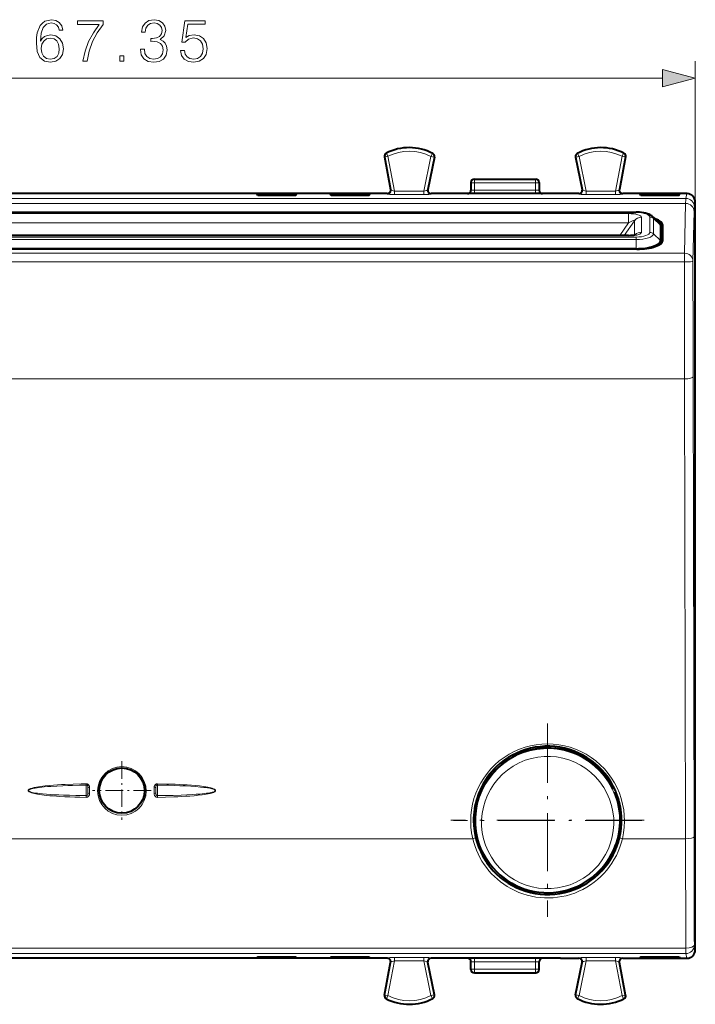
# Model space of a CAD drawing. Extents: x 0 to 420, y 0 to 297.
# Drawn here: x 141 to 180, y 128 to 186 of the extents above; entities that cross this region are included whole.
import ezdxf

# ---------------------------------------------------------------- set-up
doc = ezdxf.new("R2010")
doc.units = 0
doc.linetypes.add('DASHDOT', pattern=[18.5, 12, -3, 0.5, -3])

msp = doc.modelspace()

# ---------------------------------------------------------------- linework, layer by layer
at = {"color": 7, "lineweight": 18}
for p, q in [((180.230377, 174.294479), (180.230377, 183.073578)), ((114.812225, 182.073578), (178.298523, 182.073578)), ((162.181641, 177.486877), (161.985229, 177.44931)), ((162.092072, 177.665665), (162.077667, 177.672165)), ((162.181641, 177.486877), (162.092072, 177.665665)), ((162.181641, 177.486877), (162.571732, 175.446594)), ((164.70401, 177.474243), (164.795364, 177.65213)), ((164.795364, 177.65213), (164.80986, 177.658463)), ((173.315384, 177.65213), (173.300888, 177.658463)), ((173.406738, 177.474243), (173.315384, 177.65213)), ((175.929108, 177.486877), (175.539001, 175.446594)), ((175.929108, 177.486877), (176.018677, 177.665665)), ((175.929108, 177.486877), (176.125519, 177.44931)), ((176.018677, 177.665665), (176.033066, 177.672165)), ((161.985229, 177.44931), (161.97142, 177.456116)), ((161.985229, 177.44931), (162.357681, 175.501312)), ((164.70401, 177.474243), (164.28717, 175.446594)), ((164.899872, 177.433975), (164.503128, 175.504028)), ((164.70401, 177.474243), (164.899872, 177.433975)), ((164.899872, 177.433975), (164.913788, 177.440613)), ((173.210861, 177.433975), (173.19696, 177.440613)), ((173.406738, 177.474243), (173.210861, 177.433975)), ((173.210861, 177.433975), (173.60762, 175.504028)), ((173.406738, 177.474243), (173.823578, 175.446594)), ((176.125519, 177.44931), (175.753052, 175.501312)), ((176.125519, 177.44931), (176.139313, 177.456116)), ((167.055374, 175.944473), (167.066772, 175.93306)), ((167.066772, 175.93306), (167.066772, 175.494446)), ((167.266754, 175.93306), (167.066772, 175.93306)), ((167.255341, 176.14444), (167.266754, 176.133026)), ((167.266754, 176.133026), (167.266754, 175.93306)), ((167.266754, 176.133026), (170.843994, 176.133026)), ((167.266754, 175.93306), (167.266754, 175.494446)), ((167.266754, 175.93306), (170.843994, 175.93306)), ((170.855408, 176.14444), (170.843994, 176.133026)), ((170.843994, 176.133026), (170.843994, 175.93306)), ((170.843994, 175.93306), (170.843994, 175.494446)), ((170.843994, 175.93306), (171.043961, 175.93306)), ((171.055374, 175.944473), (171.043961, 175.93306)), ((171.043961, 175.93306), (171.043961, 175.494446)), ((162.16127, 175.263947), (162.143036, 175.294434)), ((162.357681, 175.501312), (162.339325, 175.531998)), ((162.571732, 175.446594), (162.571732, 175.246796)), ((162.571732, 175.446594), (164.28717, 175.446594)), ((162.571732, 175.246796), (164.28717, 175.246796)), ((164.28717, 175.446594), (164.28717, 175.246796)), ((164.503128, 175.504028), (164.521942, 175.534698)), ((164.699005, 175.263947), (164.717712, 175.294434)), ((167.066772, 175.494446), (167.055374, 175.494446)), ((167.066772, 175.494446), (167.266754, 175.494446)), ((167.266754, 175.494446), (167.266754, 175.294434)), ((167.266754, 175.494446), (170.843994, 175.494446)), ((170.843994, 175.494446), (170.843994, 175.294434)), ((170.843994, 175.494446), (171.043961, 175.494446)), ((171.043961, 175.494446), (171.055374, 175.494446)), ((173.411743, 175.263947), (173.393036, 175.294434)), ((173.60762, 175.504028), (173.588791, 175.534698)), ((173.823578, 175.446594), (173.823578, 175.246796)), ((173.823578, 175.446594), (175.539001, 175.446594)), ((173.823578, 175.246796), (175.539001, 175.246796)), ((175.539001, 175.446594), (175.539001, 175.246796)), ((175.753052, 175.501312), (175.771408, 175.531998)), ((175.949478, 175.263947), (175.967712, 175.294434)), ((179.730545, 175.294434), (179.674347, 175.01326)), ((179.674347, 175.01326), (113.436401, 175.01326)), ((179.662628, 174.716476), (113.44812, 174.716476)), ((179.662628, 174.716476), (179.59259, 171.795563)), ((180.230377, 174.794159), (180.174316, 174.513733)), ((116.35537, 174.186951), (176.755371, 174.186951)), ((116.803474, 174.118881), (176.307266, 174.118881)), ((176.307266, 173.575928), (176.307266, 174.118881)), ((176.755371, 174.186951), (176.755371, 174.205032)), ((180.162598, 174.246643), (180.09256, 171.325714)), ((116.803474, 173.575928), (176.307266, 173.575928)), ((175.796204, 172.843994), (176.307266, 173.575928)), ((176.055695, 172.843994), (176.655975, 173.70369)), ((176.655975, 173.70369), (176.655975, 172.873596)), ((177.064606, 173.902786), (177.064606, 173.029938)), ((177.562225, 173.021729), (177.562225, 173.91098)), ((177.773438, 172.940033), (177.773438, 173.829285)), ((178.190094, 173.441147), (177.773438, 173.829285)), ((178.190094, 173.441147), (178.19519, 172.345413)), ((178.31633, 172.512787), (178.320648, 173.441132)), ((178.190094, 172.551895), (177.773438, 172.940033)), ((116.35537, 172.745773), (176.755371, 172.745773)), ((116.35537, 172.591827), (176.755371, 172.591827)), ((176.307266, 172.813843), (116.803474, 172.813843)), ((176.307266, 172.843994), (176.307266, 172.813843)), ((176.755371, 172.745773), (176.755371, 172.591827)), ((176.755371, 172.061188), (176.755371, 172.591827)), ((178.190094, 172.551895), (178.191071, 172.342194)), ((179.59259, 171.795563), (113.518158, 171.795563)), ((176.755371, 172.061188), (176.755371, 172.03363)), ((179.59259, 171.288177), (179.59259, 171.795563)), ((179.59259, 171.288177), (113.518158, 171.288177)), ((179.601685, 164.418976), (113.509048, 164.418976)), ((179.601685, 164.418976), (179.656799, 137.419006)), ((180.101685, 164.532837), (180.156784, 137.532867)), ((169.340851, 142.081253), (169.355499, 142.09024)), ((169.524887, 141.675186), (169.538361, 141.683441)), ((144.463257, 140.567505), (144.461456, 140.642288)), ((148.649292, 140.642288), (148.647476, 140.567505)), ((144.463257, 139.947083), (144.461456, 139.846603)), ((144.561859, 140.430435), (144.561859, 140.102188)), ((144.661789, 140.408569), (144.661789, 140.080322)), ((148.448959, 140.408569), (148.448959, 140.080322)), ((148.548889, 140.430435), (148.548889, 140.102188)), ((148.649292, 139.846603), (148.647476, 139.947083)), ((167.161606, 137.419006), (113.453941, 137.419006)), ((179.656799, 137.419006), (175.949142, 137.419006)), ((173.591919, 135.057693), (173.668091, 135.105652)), ((173.762909, 134.886093), (173.845734, 134.938217)), ((179.674255, 130.990311), (113.436493, 130.990311)), ((179.674255, 130.676086), (113.436493, 130.676086)), ((179.674255, 130.990311), (179.674255, 130.676086)), ((179.674255, 130.676086), (179.730545, 130.39444)), ((180.174225, 131.175613), (180.230377, 130.89473)), ((161.985229, 128.239563), (162.357681, 130.187561)), ((162.16127, 130.424927), (162.143036, 130.39444)), ((162.181641, 128.202011), (162.571732, 130.242279)), ((162.357681, 130.187561), (162.339325, 130.156891)), ((162.571732, 130.442093), (164.28717, 130.442093)), ((162.571732, 130.442093), (162.571732, 130.242279)), ((162.571732, 130.242279), (164.28717, 130.242279)), ((164.28717, 130.442093), (164.28717, 130.242279)), ((164.70401, 128.21463), (164.28717, 130.242279)), ((164.503128, 130.184845), (164.521942, 130.154175)), ((164.899872, 128.254898), (164.503128, 130.184845)), ((164.699005, 130.424927), (164.717712, 130.39444)), ((167.055374, 130.194443), (167.066772, 130.194443)), ((167.066772, 130.194443), (167.266754, 130.194443)), ((167.066772, 130.194443), (167.066772, 129.755814)), ((167.266754, 130.39444), (167.266754, 130.194443)), ((167.266754, 130.194443), (170.843994, 130.194443)), ((167.266754, 130.194443), (167.266754, 129.755814)), ((170.843994, 130.39444), (170.843994, 130.194443)), ((170.843994, 130.194443), (171.043961, 130.194443)), ((170.843994, 130.194443), (170.843994, 129.755814)), ((171.055374, 130.194443), (171.043961, 130.194443)), ((171.043961, 130.194443), (171.043961, 129.755814)), ((173.210861, 128.254898), (173.60762, 130.184845)), ((173.411743, 130.424927), (173.393036, 130.39444)), ((173.406738, 128.21463), (173.823578, 130.242279)), ((173.60762, 130.184845), (173.588791, 130.154175)), ((173.823578, 130.442093), (175.539001, 130.442093)), ((173.823578, 130.442093), (173.823578, 130.242279)), ((173.823578, 130.242279), (175.539001, 130.242279)), ((175.539001, 130.442093), (175.539001, 130.242279)), ((175.929108, 128.202011), (175.539001, 130.242279)), ((175.753052, 130.187561), (175.771408, 130.156891)), ((176.125519, 128.239563), (175.753052, 130.187561)), ((175.949478, 130.424927), (175.967712, 130.39444)), ((167.055374, 129.744415), (167.066772, 129.755814)), ((167.266754, 129.755814), (167.066772, 129.755814)), ((167.255341, 129.544434), (167.266754, 129.555847)), ((167.266754, 129.755814), (170.843994, 129.755814)), ((167.266754, 129.555847), (167.266754, 129.755814)), ((167.266754, 129.555847), (170.843994, 129.555847)), ((170.843994, 129.755814), (171.043961, 129.755814)), ((170.843994, 129.555847), (170.843994, 129.755814)), ((170.855408, 129.544434), (170.843994, 129.555847)), ((171.055374, 129.744415), (171.043961, 129.755814)), ((161.985229, 128.239563), (161.97142, 128.232758)), ((162.181641, 128.202011), (161.985229, 128.239563)), ((162.092072, 128.023224), (162.077667, 128.016724)), ((162.181641, 128.202011), (162.092072, 128.023224)), ((164.70401, 128.21463), (164.899872, 128.254898)), ((164.70401, 128.21463), (164.795364, 128.036758)), ((164.795364, 128.036758), (164.80986, 128.030411)), ((164.899872, 128.254898), (164.913788, 128.24826)), ((173.210861, 128.254898), (173.19696, 128.24826)), ((173.406738, 128.21463), (173.210861, 128.254898)), ((173.315384, 128.036758), (173.300888, 128.030411)), ((173.406738, 128.21463), (173.315384, 128.036758)), ((175.929108, 128.202011), (176.125519, 128.239563)), ((175.929108, 128.202011), (176.018677, 128.023224)), ((176.018677, 128.023224), (176.033066, 128.016724)), ((176.125519, 128.239563), (176.139313, 128.232758))]:
    msp.add_line(p, q, dxfattribs=at)
at = {"color": 7, "lineweight": 40}
for p, q in [((161.97142, 177.456116), (162.33931, 175.531982)), ((164.913788, 177.440613), (164.521973, 175.534698)), ((173.19696, 177.440613), (173.588776, 175.534698)), ((176.139313, 177.456116), (175.771423, 175.531982)), ((167.055374, 175.944534), (167.055374, 175.494446)), ((167.255371, 176.14444), (170.855377, 176.14444)), ((171.055374, 175.944534), (171.055374, 175.494446)), ((142.217865, 175.294434), (139.642868, 175.294434)), ((150.892868, 175.294434), (142.217865, 175.294434)), ((153.467865, 175.294434), (150.892868, 175.294434)), ((157.230392, 175.294434), (153.467865, 175.294434)), ((156.810043, 175.272614), (154.500702, 175.272614)), ((154.53653, 175.182983), (154.500702, 175.272614)), ((156.774216, 175.182983), (154.53653, 175.182983)), ((156.774216, 175.182983), (156.810043, 175.272614)), ((158.380356, 175.294434), (157.230392, 175.294434)), ((162.142868, 175.294434), (158.380356, 175.294434)), ((161.110046, 175.272614), (158.80069, 175.272614)), ((158.836533, 175.182983), (158.80069, 175.272614)), ((161.074219, 175.182983), (158.836533, 175.182983)), ((161.074219, 175.182983), (161.110046, 175.272614)), ((162.339325, 175.531967), (162.342804, 175.499802)), ((162.342865, 175.495987), (162.342804, 175.499802)), ((164.517929, 175.499268), (164.518066, 175.503067)), ((164.521957, 175.534683), (164.518051, 175.503067)), ((165.802963, 175.294434), (164.717865, 175.294434)), ((172.30777, 175.294434), (165.802963, 175.294434)), ((173.392868, 175.294434), (172.30777, 175.294434)), ((173.588776, 175.534683), (173.592682, 175.503067)), ((173.592804, 175.499268), (173.592682, 175.503067)), ((175.767883, 175.495987), (175.767944, 175.499802)), ((175.771423, 175.531967), (175.767944, 175.499802)), ((179.730392, 175.294434), (175.967865, 175.294434)), ((179.310043, 175.272614), (177.000702, 175.272614)), ((177.03653, 175.182983), (177.000702, 175.272614)), ((179.274216, 175.182983), (177.03653, 175.182983)), ((179.274216, 175.182983), (179.310043, 175.272614)), ((179.73056, 175.294434), (179.744766, 175.294235)), ((180.230377, 167.14444), (180.230377, 174.794434)), ((116.35537, 174.205032), (176.755371, 174.205032)), ((180.230377, 170.64444), (180.230377, 174.294479)), ((177.702301, 173.957138), (178.089874, 173.621338)), ((178.190094, 173.441925), (178.19519, 172.345413)), ((178.190094, 173.441147), (178.190094, 172.551895)), ((178.320648, 172.55188), (178.320648, 173.441132)), ((176.307266, 172.843994), (116.803474, 172.843994)), ((176.805374, 172.03363), (116.305374, 172.03363)), ((176.755371, 172.061188), (116.35537, 172.061188)), ((180.230377, 167.044434), (180.230377, 169.64444)), ((180.230377, 138.544434), (180.230377, 167.14444)), ((180.230377, 138.666687), (180.230377, 167.022186)), ((167.795074, 140.536987), (167.720184, 140.53331)), ((167.995529, 140.994446), (167.949478, 140.915833)), ((167.949478, 140.915833), (168.062622, 140.915833)), ((168.118439, 140.994446), (167.995529, 140.994446)), ((175.494644, 140.165375), (175.49527, 140.164337)), ((175.495453, 140.164032), (175.531982, 140.165833)), ((175.564362, 140.165833), (175.537842, 140.244446)), ((180.230377, 130.89444), (180.230377, 138.544434)), ((175.640015, 137.218719), (175.708282, 137.222061)), ((175.42836, 136.744446), (175.537842, 136.744446)), ((175.462921, 136.823059), (175.564362, 136.823059)), ((175.537842, 136.744446), (175.564362, 136.823059)), ((168.013168, 136.093475), (167.938293, 136.089798)), ((167.949478, 136.073059), (167.995529, 135.994446)), ((168.103577, 135.994446), (167.995529, 135.994446)), ((142.217865, 130.39444), (139.642868, 130.39444)), ((150.892868, 130.39444), (142.217865, 130.39444)), ((153.467865, 130.39444), (150.892868, 130.39444)), ((162.143417, 130.39444), (153.055374, 130.39444)), ((157.230392, 130.39444), (153.467865, 130.39444)), ((154.530365, 130.490494), (154.500702, 130.416275)), ((156.810043, 130.416275), (154.500702, 130.416275)), ((154.530365, 130.490494), (156.780365, 130.490494)), ((156.780365, 130.490494), (156.810043, 130.416275)), ((158.380356, 130.39444), (157.230392, 130.39444)), ((162.142868, 130.39444), (158.380356, 130.39444)), ((158.830368, 130.490494), (158.80069, 130.416275)), ((161.110046, 130.416275), (158.80069, 130.416275)), ((158.830368, 130.490494), (161.080368, 130.490494)), ((161.080368, 130.490494), (161.110046, 130.416275)), ((161.97142, 128.232758), (162.33931, 130.156891)), ((164.517929, 130.189621), (164.518066, 130.185822)), ((164.521957, 130.154205), (164.518051, 130.185822)), ((164.913788, 128.24826), (164.521973, 130.154175)), ((165.802963, 130.39444), (164.717865, 130.39444)), ((172.30777, 130.39444), (165.802963, 130.39444)), ((167.055374, 129.744354), (167.055374, 130.194443)), ((171.055374, 129.744354), (171.055374, 130.194443)), ((172.30777, 130.39444), (173.392868, 130.39444)), ((173.19696, 128.24826), (173.588776, 130.154175)), ((173.588776, 130.154205), (173.592682, 130.185822)), ((173.592804, 130.189621), (173.592682, 130.185822)), ((175.767883, 130.192886), (175.767944, 130.189087)), ((175.771423, 130.156906), (175.767944, 130.189087)), ((176.139313, 128.232758), (175.771423, 130.156891)), ((175.967499, 130.39444), (179.230408, 130.39444)), ((175.967865, 130.39444), (179.730392, 130.39444)), ((177.030365, 130.490494), (177.000702, 130.416275)), ((179.310043, 130.416275), (177.000702, 130.416275)), ((177.030365, 130.490494), (179.280365, 130.490494)), ((179.280365, 130.490494), (179.310043, 130.416275)), ((179.73056, 130.39444), (179.744751, 130.394638)), ((167.255371, 129.544434), (170.855377, 129.544434))]:
    msp.add_line(p, q, dxfattribs=at)
at = {"color": 7, "linetype": 'DASHDOT', "lineweight": 18, "ltscale": 0.283825}
for p, q in [((171.555374, 144.175537), (171.555374, 132.822556)), ((177.231873, 138.499054), (165.878876, 138.499054))]:
    msp.add_line(p, q, dxfattribs=at)
at = {"color": 7, "linetype": 'DASHDOT', "lineweight": 18, "ltscale": 0.27625}
for p, q in [((171.555374, 144.01944), (171.555374, 132.969437)), ((177.080368, 138.494446), (166.030365, 138.494446))]:
    msp.add_line(p, q, dxfattribs=at)
at = {"color": 7, "linetype": 'DASHDOT', "lineweight": 18, "ltscale": 0.086255}
for p, q in [((146.555374, 141.969543), (146.555374, 138.519333)), ((148.280472, 140.244446), (144.830276, 140.244446))]:
    msp.add_line(p, q, dxfattribs=at)
at = {"color": 7, "lineweight": 18}
for points in [[(141.76886, 184.241882), (141.817535, 184.707794), (141.93924, 185.048553), (142.137421, 185.253693), (142.405167, 185.323242), (142.582489, 185.291946), (142.725052, 185.208496), (142.825882, 185.069412), (142.878036, 184.888611), (143.090134, 184.888611), (143.020599, 185.145905), (142.881516, 185.340622), (142.676376, 185.462311), (142.419067, 185.507523), (142.04007, 185.417114), (141.887085, 185.309326), (141.761902, 185.159821), (141.588058, 184.728668), (141.546326, 184.453979), (141.532425, 184.137558), (141.584579, 183.647308), (141.744522, 183.292633), (142.008774, 183.073578), (142.366913, 183.004044), (142.676376, 183.063156), (142.912811, 183.21962), (143.062317, 183.469971), (143.11795, 183.800293), (143.065796, 184.137558), (142.91629, 184.391388), (142.686798, 184.551331), (142.387772, 184.610443), (142.182632, 184.586105), (142.012253, 184.513092), (141.873169, 184.398346)], [(144.264679, 183.073578), (144.508087, 183.073578), (144.636734, 183.664688), (144.83493, 184.221008), (145.109619, 184.735611), (145.460785, 185.222412), (145.460785, 185.434509), (143.948273, 185.434509), (143.948273, 185.229355), (145.227829, 185.229355), (144.880127, 184.73909), (144.601959, 184.217529), (144.39682, 183.661209)], [(147.639511, 183.768997), (147.639511, 183.762039), (147.691666, 183.442154), (147.848145, 183.205719), (148.095001, 183.056198), (148.428802, 183.004044), (148.752167, 183.056198), (148.999039, 183.198761), (149.155518, 183.428253), (149.211151, 183.730743), (149.183319, 183.94632), (149.103363, 184.123657), (148.974701, 184.255783), (148.797379, 184.342712), (149.047729, 184.55481), (149.134644, 184.874695), (149.085968, 185.132004), (148.950363, 185.3302), (148.731308, 185.458847), (148.446198, 185.504044), (148.147156, 185.451889), (147.921158, 185.312805), (147.775116, 185.083313), (147.716003, 184.780823), (147.93158, 184.780823), (147.969833, 185.006821), (148.070679, 185.1772), (148.227142, 185.281509), (148.442719, 185.319763), (148.633957, 185.284988), (148.783463, 185.19458), (148.880829, 185.052032), (148.915588, 184.874695), (148.87735, 184.669556), (148.769562, 184.526993), (148.588745, 184.436584), (148.345352, 184.408768), (148.258423, 184.412247), (148.258423, 184.234924), (148.362747, 184.238403), (148.630478, 184.207108), (148.821716, 184.11322), (148.936462, 183.956757), (148.974701, 183.737701), (148.936462, 183.504745), (148.828674, 183.330887), (148.651337, 183.223099), (148.414902, 183.188324), (148.188889, 183.226578), (148.018509, 183.341324), (147.910721, 183.522125), (147.875946, 183.768997)], [(149.999741, 183.699463), (150.062317, 183.407379), (150.222275, 183.188324), (150.45871, 183.052719), (150.771637, 183.004044), (151.09848, 183.063156), (151.345352, 183.21962), (151.50531, 183.47345), (151.560944, 183.814194), (151.50531, 184.144516), (151.35231, 184.398346), (151.112396, 184.558289), (150.802933, 184.617401), (150.514343, 184.575668), (150.305725, 184.460938), (150.423935, 185.250214), (151.449677, 185.250214), (151.449677, 185.434509), (150.260513, 185.434509), (150.076233, 184.193192), (150.267471, 184.193192), (150.469147, 184.370529), (150.764694, 184.433105), (150.99765, 184.387909), (151.174988, 184.262741), (151.282776, 184.064545), (151.324493, 183.803772), (151.286255, 183.542984), (151.178467, 183.351746), (151.004608, 183.230057), (150.778595, 183.188324), (150.552582, 183.223099), (150.382217, 183.327408), (150.27095, 183.48735), (150.225739, 183.699463)], [(141.817535, 183.824631), (141.855789, 184.064545), (141.967056, 184.255783), (142.137421, 184.380951), (142.356476, 184.426163), (142.575531, 184.38443), (142.742432, 184.259262), (142.843262, 184.061066), (142.881516, 183.789856), (142.846741, 183.532562), (142.745911, 183.341324), (142.57901, 183.226578), (142.349533, 183.188324), (142.126999, 183.230057), (141.960098, 183.358704), (141.85231, 183.560364)], [(146.440628, 183.073578), (146.670105, 183.073578), (146.670105, 183.383041), (146.440628, 183.383041)], [(178.298523, 181.555939), (180.230377, 182.073578), (178.298523, 182.591217)]]:
    msp.add_lwpolyline(points, close=True, dxfattribs=at)
for points in [[(164.28717, 175.446594), (164.360443, 175.461517), (164.427292, 175.477295), (164.460175, 175.486298), (164.484955, 175.494324), (164.499649, 175.50087), (164.502487, 175.503067), (164.503128, 175.504028)], [(173.60762, 175.504028), (173.607956, 175.503433), (173.609268, 175.502121), (173.618134, 175.49736), (173.63382, 175.491516), (173.681519, 175.477768), (173.748657, 175.461884), (173.823578, 175.446594)], [(175.539001, 175.446594), (175.61142, 175.460541), (175.677429, 175.475388), (175.710312, 175.484039), (175.735046, 175.491806), (175.749664, 175.498199), (175.752441, 175.500366), (175.753052, 175.501312)], [(176.307266, 172.813843), (176.42131, 172.816071), (176.534882, 172.823044), (176.646347, 172.835175), (176.721191, 172.846909), (176.792877, 172.861542), (176.855728, 172.877975), (176.913223, 172.897125), (176.964554, 172.919373), (177.006775, 172.944153), (177.023911, 172.957336), (177.038177, 172.970947), (177.052917, 172.990341), (177.061707, 173.010086), (177.064606, 173.029938)], [(144.461456, 140.642288), (144.159515, 140.635666), (143.69606, 140.622375), (143.232574, 140.604141), (143.000854, 140.592651), (142.769165, 140.579178), (142.537537, 140.563324), (142.306046, 140.54454), (142.049545, 140.519302), (141.921478, 140.504486), (141.793564, 140.487778), (141.665863, 140.468765), (141.538559, 140.446762), (141.411865, 140.420639), (141.348907, 140.405457), (141.286377, 140.388321), (141.242172, 140.374527), (141.198486, 140.358963), (141.155579, 140.340912), (141.114197, 140.319077), (141.088684, 140.301285), (141.076981, 140.290817), (141.068054, 140.280807), (141.060593, 140.269516), (141.055496, 140.25676), (141.053864, 140.244522), (141.055344, 140.232697), (141.062317, 140.21637), (141.070465, 140.205109), (141.090363, 140.186249), (141.107483, 140.174042), (141.125427, 140.163269), (141.162689, 140.14473), (141.200958, 140.128967), (141.239868, 140.115128), (141.32724, 140.089096), (141.415604, 140.067383), (141.504517, 140.04866), (141.593811, 140.032135), (141.724823, 140.011002), (141.856186, 139.992661), (141.987778, 139.976517), (142.119507, 139.962158), (142.316513, 139.94342), (142.513657, 139.927353), (142.710907, 139.913437), (142.908218, 139.901352), (143.204041, 139.886063), (143.499893, 139.873535), (143.795746, 139.863281), (144.091583, 139.854904), (144.461456, 139.846603)], [(144.463257, 140.567505), (144.060562, 140.559433), (143.661758, 140.549011), (143.372345, 140.539551), (143.082687, 140.528168), (142.73735, 140.511414), (142.389465, 140.490051), (142.191132, 140.47522), (141.993042, 140.457886), (141.846924, 140.443069), (141.701157, 140.426041), (141.582199, 140.409973), (141.467743, 140.392029), (141.395889, 140.379074), (141.322922, 140.364075), (141.248962, 140.34613), (141.205505, 140.333649), (141.163361, 140.319366), (141.122116, 140.301788), (141.106552, 140.293457), (141.091827, 140.283951), (141.078659, 140.272812), (141.06842, 140.259125), (141.065521, 140.251343), (141.065109, 140.23999), (141.068909, 140.229156), (141.075821, 140.219482), (141.084641, 140.211014), (141.098053, 140.201263), (141.127457, 140.185455), (141.153595, 140.174484), (141.180023, 140.165039), (141.215393, 140.154099), (141.288498, 140.135361), (141.358215, 140.120621), (141.494568, 140.097122), (141.593842, 140.082947), (141.693359, 140.070496), (141.902481, 140.048553), (142.123077, 140.029892), (142.340942, 140.014725), (142.555069, 140.002213), (142.844208, 139.988281), (143.132919, 139.977036), (143.482635, 139.966202), (143.842026, 139.957565), (144.463257, 139.947083)], [(144.463257, 140.567505), (144.46051, 140.540512), (144.456726, 140.447342), (144.455292, 140.280762), (144.457565, 140.101517), (144.463257, 139.947083)], [(144.661789, 140.408569), (144.659302, 140.451736), (144.651917, 140.490051), (144.645584, 140.510071), (144.6371, 140.530273), (144.620636, 140.558838), (144.598755, 140.58551), (144.575851, 140.60553), (144.549423, 140.621948), (144.531921, 140.629791), (144.51358, 140.635834), (144.487778, 140.640915), (144.461456, 140.642288)], [(144.561859, 140.430435), (144.561218, 140.457352), (144.559845, 140.470932), (144.555832, 140.491257), (144.547043, 140.51474), (144.533081, 140.535934), (144.513535, 140.553116), (144.501953, 140.559509), (144.489487, 140.564133), (144.476486, 140.566833), (144.463257, 140.567505)], [(148.649292, 140.642288), (148.627045, 140.641373), (148.605087, 140.637802), (148.583435, 140.631516), (148.562836, 140.622726), (148.543213, 140.611359), (148.525345, 140.597946), (148.508698, 140.582062), (148.494339, 140.564774), (148.481384, 140.544998), (148.471054, 140.524658), (148.46225, 140.501602), (148.456116, 140.478973), (148.451599, 140.453003), (148.448959, 140.408569)], [(148.647476, 140.567505), (148.634216, 140.566818), (148.62117, 140.564102), (148.608658, 140.559448), (148.597046, 140.553009), (148.577484, 140.535721), (148.563644, 140.514618), (148.554901, 140.491257), (148.550903, 140.470932), (148.549515, 140.457336), (148.548889, 140.430435)], [(148.647476, 139.947083), (149.111877, 139.954437), (149.57074, 139.964661), (150.027802, 139.978806), (150.373154, 139.993057), (150.721329, 140.011688), (150.923523, 140.025131), (151.125473, 140.041107), (151.267746, 140.054306), (151.409744, 140.069595), (151.529434, 140.08461), (151.64444, 140.101532), (151.715912, 140.113724), (151.788544, 140.127945), (151.862213, 140.145081), (151.905731, 140.157135), (151.947845, 140.171005), (151.989075, 140.188202), (152.004562, 140.196365), (152.019211, 140.205704), (152.032288, 140.21669), (152.042389, 140.230225), (152.045242, 140.23793), (152.045624, 140.249207), (152.041855, 140.26001), (152.03038, 140.274506), (152.020645, 140.282684), (151.998978, 140.296402), (151.981659, 140.30513), (151.945557, 140.320053), (151.891602, 140.337769), (151.836578, 140.352631), (151.780945, 140.365601), (151.711838, 140.379669), (151.575516, 140.402954), (151.475128, 140.417465), (151.374481, 140.430389), (151.166412, 140.453171), (150.887878, 140.477753), (150.608887, 140.497543), (150.280609, 140.516296), (149.953918, 140.531281), (149.628616, 140.54335), (149.303238, 140.553131), (148.647476, 140.567505)], [(148.647476, 140.567505), (148.650238, 140.540512), (148.654007, 140.447342), (148.655441, 140.280762), (148.653168, 140.101517), (148.647476, 139.947083)], [(148.649292, 139.846603), (149.125351, 139.857712), (149.601456, 139.873184), (149.839844, 139.883011), (150.078217, 139.894547), (150.316879, 139.908157), (150.555481, 139.92424), (150.794464, 139.943436), (151.033203, 139.966553), (151.272491, 139.995026), (151.391876, 140.011902), (151.510971, 140.031097), (151.63147, 140.053711), (151.75119, 140.080734), (151.810669, 140.096588), (151.869598, 140.1147), (151.927643, 140.136002), (151.956085, 140.148392), (151.983856, 140.162445), (152.01152, 140.179626), (152.024536, 140.189636), (152.036591, 140.200974), (152.045868, 140.212402), (152.053024, 140.225464), (152.056702, 140.240448), (152.055756, 140.2547), (152.050812, 140.26825), (152.044434, 140.278503), (152.028275, 140.29599), (152.014587, 140.307037), (151.985138, 140.325714), (151.938477, 140.348343), (151.898087, 140.364273), (151.857086, 140.378265), (151.774033, 140.402298), (151.690186, 140.422607), (151.60585, 140.440292), (151.484375, 140.462311), (151.362473, 140.481339), (151.240311, 140.498062), (151.117966, 140.512939), (150.877945, 140.537857), (150.637634, 140.558411), (150.398422, 140.575531), (150.159119, 140.589966), (149.920334, 140.602188), (149.681534, 140.612579), (149.20491, 140.628922), (148.649292, 140.642288)], [(144.461456, 139.846603), (144.496552, 139.849258), (144.532593, 139.859344), (144.558228, 139.871735), (144.581329, 139.887589), (144.602585, 139.907394), (144.620209, 139.929413), (144.632278, 139.949127), (144.641861, 139.969269), (144.649155, 139.989365), (144.654449, 140.009109), (144.660294, 140.046371), (144.661789, 140.080322)], [(144.463257, 139.947083), (144.480957, 139.948456), (144.498062, 139.953766), (144.513779, 139.962708), (144.524185, 139.971451), (144.533234, 139.981659), (144.547119, 140.005341), (144.555847, 140.031845), (144.55986, 140.055237), (144.561218, 140.070969), (144.561859, 140.102188)], [(148.448959, 140.080322), (148.4505, 140.045929), (148.456512, 140.008148), (148.464401, 139.980911), (148.476288, 139.953262), (148.489288, 139.931259), (148.505493, 139.910339), (148.522537, 139.893356), (148.541992, 139.878342), (148.562027, 139.866577), (148.583618, 139.8573), (148.605499, 139.850983), (148.628113, 139.847397), (148.649292, 139.846603)], [(148.548889, 140.102188), (148.549515, 140.070953), (148.550903, 140.055191), (148.554932, 140.031738), (148.563736, 140.005096), (148.577759, 139.981354), (148.586792, 139.971237), (148.597168, 139.962555), (148.612823, 139.953705), (148.629868, 139.948441), (148.647476, 139.947083)], [(162.571732, 130.242279), (162.499329, 130.228348), (162.433319, 130.213501), (162.400421, 130.204849), (162.375702, 130.197083), (162.361084, 130.190674), (162.358292, 130.188522), (162.357681, 130.187561)], [(173.823578, 130.242279), (173.750305, 130.227356), (173.683441, 130.211578), (173.650558, 130.202576), (173.625793, 130.19455), (173.611084, 130.188019), (173.608246, 130.185806), (173.60762, 130.184845)]]:
    msp.add_lwpolyline(points, dxfattribs=at)
at = {"color": 7, "lineweight": 40}
for points in [[(177.702316, 173.957123), (177.669144, 173.983841), (177.62326, 174.015274), (177.575073, 174.043106), (177.535095, 174.063095), (177.494202, 174.081177), (177.423096, 174.108032), (177.368988, 174.125275), (177.313354, 174.14061), (177.255981, 174.154236), (177.197159, 174.166168), (177.075317, 174.185226), (176.949158, 174.197906), (176.820267, 174.204239), (176.755371, 174.205032)], [(176.307266, 172.843994), (176.415405, 172.846436), (176.519699, 172.853882), (176.600571, 172.863892), (176.654572, 172.873322), (176.712494, 172.887177), (176.741806, 172.897156)]]:
    msp.add_lwpolyline(points, dxfattribs=at)
at = {"color": 7, "lineweight": 18}
msp.add_circle((146.555374, 140.221664), 1.427, dxfattribs=at)
at = {"color": 7, "lineweight": 40}
msp.add_circle((146.555374, 140.244446), 1.327, dxfattribs=at)
for centre, radius, start, end in [((162.167831, 177.493683), 0.199961, 116.799718, 190.825913), ((163.430374, 174.994446), 3, 62.623942, 116.801453), ((164.717911, 177.480896), 0.199961, 348.381388, 62.625704), ((173.392822, 177.480896), 0.199961, 117.374301, 191.618611), ((174.680374, 174.994446), 3, 63.198545, 117.37605), ((175.942917, 177.493683), 0.199961, 349.174085, 63.200287), ((167.25531, 175.944489), 0.199949, 89.9935, 179.987465), ((170.855423, 175.944489), 0.199949, 0.01254, 90.006498), ((162.142944, 175.494385), 0.199937, 270.026943, 0.361609), ((164.717804, 175.494385), 0.199938, 178.699988, 269.972055), ((166.855362, 175.494461), 0.200015, 269.995373, 359.994585), ((171.255386, 175.494461), 0.200015, 180.005418, 270.004628), ((173.392944, 175.494385), 0.199938, 270.027947, 1.300008), ((175.967804, 175.494385), 0.199937, 179.638387, 269.973059), ((179.72995, 174.79425), 0.500419, 0.022837, 88.354999), ((171.555374, 138.494446), 4.35, 23.721969, 144.920495), ((171.555374, 138.494446), 4.25, 25.654664, 148.428057), ((171.555374, 138.494446), 4.343455, 146.118319, 213.881681), ((171.555374, 138.494446), 4.279235, 151.489716, 214.130136), ((171.651505, 137.738358), 4.764917, 141.268898, 144.031478), ((171.555374, 138.494446), 4.279235, 342.655262, 22.964588), ((171.555374, 138.494446), 4.343455, 337.368291, 22.631709), ((171.555374, 138.494446), 4.25, 217.191796, 339.965187), ((171.433685, 139.247971), 4.670235, 331.763515, 334.245956), ((171.555374, 138.494446), 4.35, 215.079505, 336.278031), ((171.577011, 139.256302), 4.764917, 221.588375, 224.350954), ((179.729858, 130.894653), 0.5005, 271.655021, 359.945917), ((162.142975, 130.194565), 0.199892, 349.1443, 89.985768), ((164.717804, 130.194504), 0.199938, 90.027945, 181.300012), ((166.855362, 130.194427), 0.200015, 0.005415, 90.004627), ((171.255386, 130.194427), 0.200015, 89.995372, 179.994582), ((173.392944, 130.194504), 0.199938, 358.699991, 89.972053), ((175.967804, 130.194504), 0.199937, 90.026941, 180.361613), ((167.25531, 129.744385), 0.199949, 180.012535, 270.0065), ((170.855423, 129.744385), 0.199949, 269.993502, 359.98746), ((162.167831, 128.195206), 0.199961, 169.174087, 243.200282), ((163.430374, 130.694443), 3, 243.198547, 297.376058), ((164.717911, 128.207993), 0.199961, 297.374296, 11.618612), ((173.392822, 128.207993), 0.199961, 168.381389, 242.625699), ((174.680374, 130.694443), 3, 242.62395, 296.801455), ((175.942917, 128.195206), 0.199961, 296.799713, 10.825915)]:
    msp.add_arc(centre, radius, start, end, dxfattribs=at)
at = {"color": 7, "lineweight": 18}
for centre, radius, start, end in [((162.181717, 177.486832), 0.200039, 116.626259, 190.809193), ((163.430374, 174.994446), 2.987721, 62.814866, 116.611287), ((163.430374, 174.994446), 2.787751, 62.814866, 116.611273), ((164.703918, 177.474213), 0.200039, 348.398194, 62.799819), ((173.406815, 177.474213), 0.200039, 117.200172, 191.601809), ((174.680374, 174.994446), 2.987721, 63.388718, 117.185132), ((174.680374, 174.994446), 2.787751, 63.388718, 117.185132), ((175.929016, 177.486832), 0.200039, 349.1908, 63.373746), ((184.050415, 174.705856), 4.387313, 175.981777, 179.861243), ((183.719223, 174.237015), 3.556134, 175.536381, 179.844946), ((5207.199219, 174.513428), 5027.607851, 180.036755, 180.115043), ((5096.595703, 174.515137), 4916.504288, 180.037165, 180.116327), ((171.555374, 138.46489), 4.51653, 346.610661, 193.389338), ((171.555374, 138.499054), 4.366532, 241.385528, 193.380349), ((171.555527, 138.486084), 4.222735, 302.842836, 121.400411), ((171.56131, 138.368408), 3.883715, 302.850564, 121.393594), ((171.556061, 138.486084), 4.222758, 121.639973, 301.508978), ((171.561829, 138.368408), 3.883741, 121.632801, 301.516089), ((149.905853, 140.271271), 5.34656, 178.294042, 181.812263), ((143.204895, 140.271271), 5.346561, 358.187738, 1.705956), ((171.568741, 138.462051), 4.528729, 193.315176, 241.273526), ((171.554321, 138.498993), 4.365509, 193.39375, 241.392809), ((4699.722656, 146.460632), 4520.074903, 180.114606, 180.196103), ((4600.337402, 146.47403), 4420.189695, 180.115903, 180.198303), ((162.181717, 128.202042), 0.200039, 169.190807, 243.373741), ((163.430374, 130.694443), 2.987721, 243.388713, 297.185134), ((163.430374, 130.694443), 2.787751, 243.388727, 297.185134), ((164.703918, 128.214676), 0.200039, 297.200181, 11.601806), ((173.406815, 128.214676), 0.200039, 168.398191, 242.799828), ((174.680374, 130.694443), 2.987721, 242.814868, 296.611282), ((174.680374, 130.694443), 2.787751, 242.814868, 296.611282), ((175.929016, 128.202042), 0.200039, 296.626254, 10.8092)]:
    msp.add_arc(centre, radius, start, end, dxfattribs=at)
for centre, major_axis, ratio, start_param, end_param in [((167.266754, 175.93306), (0.141418, 0.141418), 0.999695, 0.785550457, 2.356042197), ((170.843994, 175.93306), (-0.141418, 0.141418), 0.999695, 3.92714311, 5.497634851), ((162.56839, 175.264252), (0.407257, -0.000137), 0.042881, 3.167258087, 4.720606395), ((162.16127, 175.46376), (0.171631, 0.102676), 0.998708, 4.173844154, 5.932571948), ((162.56839, 175.464066), (0.210815, -0.038071), 0.077494, 3.188877529, 4.742204212), ((164.290756, 175.264252), (0.408386, 0.000153), 0.042763, 4.70358531, 6.256922656), ((164.699005, 175.46376), (-0.170456, 0.104614), 0.99869, 0.348117435, 2.120662457), ((166.866806, 175.494446), (0, 0.199997), 0.999848, 3.141592654, 4.71238898), ((171.243927, 175.494446), (0, 0.199997), 0.999848, 1.570796327, 3.141592654), ((173.819977, 175.264252), (0.408379, -0.000153), 0.042763, 3.167851557, 4.721199882), ((173.411743, 175.46376), (0.170456, 0.104614), 0.99869, 4.162523196, 5.935067856), ((175.542343, 175.264252), (0.407265, 0.000137), 0.042881, 4.704184974, 6.257515342), ((175.949478, 175.46376), (-0.171631, 0.102676), 0.998708, 0.350613353, 2.109341476), ((179.662628, 174.246643), (-0.499855, 0.011978), 0.939661, 3.16710363, 4.734915302), ((179.674347, 174.513733), (-0.490303, 0.098007), 0.99901, 3.339061442, 4.909477122), ((176.208054, 173.874481), (0.856506, 0.030777), 0.28308, 6.273016625, 7.727721136), ((176.755371, 173.91098), (0.806854, 0), 0.34202, 0, 1.570796275), ((176.208084, 173.404633), (0.447617, 0.321701), 0.155917, 6.065627309, 7.520367285), ((177.064606, 173.432938), (-0.5, 0), 0.939693, 4.71238898, 5.66902588), ((177.562225, 173.629074), (-0.300003, 0), 0.939693, 3.93135414, 4.71238898), ((176.755371, 173.829285), (1.018059, 0), 0.34202, 0, 0.376005379), ((177.064606, 172.560089), (-0.5, 0), 0.939693, 4.712388756, 5.521074836), ((176.755371, 173.021729), (0.806854, 0), 0.34202, 4.71238898, 6.283185307), ((176.755371, 172.940033), (1.018059, 0), 0.34202, 4.71238898, 6.283185307), ((177.562225, 172.739822), (-0.300003, 0), 0.939693, 3.93135414, 4.71238898), ((179.59259, 171.325714), (0.499855, -0.011978), 0.939661, 0.025510977, 1.593322648), ((179.59259, 171.325714), (-0.5, -0.000336), 0.075077, 1.570746998, 3.132841308), ((179.601685, 164.532837), (-0.5, -0.001022), 0.227725, 1.57033155, 3.132630503), ((144.661789, 140.431335), (0.099998, 0), 0.227726, 3.181154459, 4.71238898), ((144.661789, 140.103088), (0.099998, 0), 0.227726, 3.181154459, 4.71238898), ((148.448959, 140.431335), (0.099998, 0), 0.227726, 4.71238898, 6.243623502), ((148.448959, 140.103088), (0.099998, 0), 0.227726, 4.71238898, 6.243623502), ((167.161606, 137.453171), (0.14592, 0.034729), 0.221843, 4.659630765, 6.278710569), ((171.555359, 138.46788), (0.002159, -4.530487), 0.996909, 5.783248374, 7.619871282), ((175.949127, 137.453171), (0.14592, -0.034729), 0.221842, 3.146067358, 4.765147172), ((179.656799, 137.532867), (-0.5, -0.001022), 0.227725, 1.570331549, 3.132630525), ((179.674255, 131.175613), (0.5, 0.00174), 0.370583, 4.711098621, 6.273789667), ((179.674255, 131.175613), (0.490303, 0.098007), 0.99901, 4.515300838, 6.085716519), ((162.56839, 130.424622), (0.407265, 0.000137), 0.042881, 1.562591747, 3.115923699), ((162.16127, 130.225113), (-0.171631, 0.102676), 0.998708, 3.492206013, 5.250933806), ((164.290756, 130.424622), (0.408379, -0.000153), 0.042763, 0.02626111, 1.579603733), ((164.290756, 130.224808), (0.212471, -0.040802), 0.076182, 0.048979224, 1.60232014), ((164.699005, 130.225113), (0.170456, 0.104614), 0.99869, 1.020930533, 2.793475252), ((166.866806, 130.194443), (0, 0.199997), 0.999848, 4.71238898, 6.283185307), ((171.243927, 130.194443), (0, 0.199997), 0.999848, 0, 1.570796327), ((173.819977, 130.424622), (0.408379, 0.000153), 0.042763, 1.561987886, 3.115332726), ((173.411743, 130.225113), (-0.170456, 0.104614), 0.99869, 3.489710105, 5.262254764), ((175.542343, 130.424622), (0.407257, -0.000137), 0.042881, 0.025667532, 1.579010927), ((175.542343, 130.224808), (0.210808, -0.038071), 0.077493, 0.047283007, 1.60062403), ((175.949478, 130.225113), (0.171631, 0.102676), 0.998708, 1.032251524, 2.790979337), ((167.266754, 129.755814), (0.141418, -0.141418), 0.999695, 3.92714311, 5.497634851), ((170.843994, 129.755814), (-0.141418, -0.141418), 0.999695, 0.785550457, 2.356042197)]:
    msp.add_ellipse(centre, major_axis=major_axis, ratio=ratio, start_param=start_param, end_param=end_param, dxfattribs=at)
at = {"color": 7, "lineweight": 40}
for centre, major_axis, start_param, end_param in [((176.805374, 173.441132), (1.515274, 0), 0, 0.788144605), ((176.755371, 173.441147), (1.434731, 0), 0, 0.376005379), ((176.755371, 172.551895), (1.434731, 0), 4.71238898, 6.283185307), ((176.805374, 172.55188), (-1.515274, 0), 1.570796327, 3.141592654)]:
    msp.add_ellipse(centre, major_axis=major_axis, ratio=0.34202, start_param=start_param, end_param=end_param, dxfattribs=at)
at = {"color": 7, "lineweight": 18}
msp.add_solid([(178.298523, 181.555939), (180.230377, 182.073578), (178.298523, 181.555939), (178.298523, 182.591217)], dxfattribs=at)

doc.saveas('drawing.dxf')
